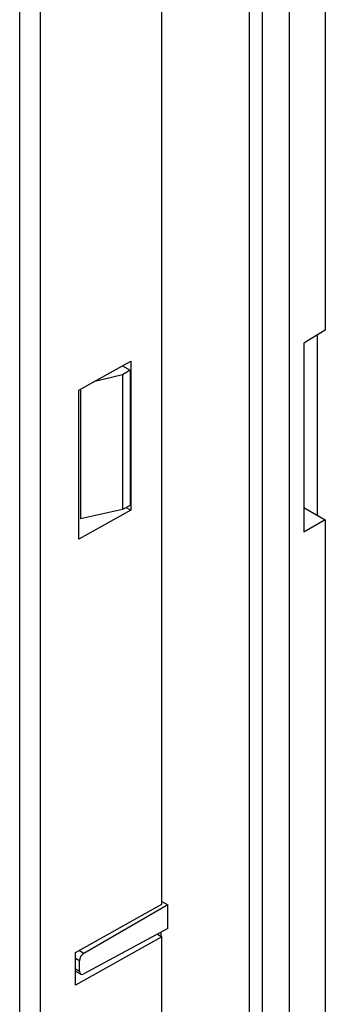
# Model space of a CAD drawing. Units: millimetres. Extents: x -27 to 37, y -29 to 98.
# Drawn here: x 23 to 33, y 1 to 33 of the extents above; entities that cross this region are included whole.
import ezdxf

# ---------------------------------------------------------------- set-up
doc = ezdxf.new("R2010")
doc.units = ezdxf.units.MM
doc.header["$LTSCALE"] = 16.335
doc.layers.get('0').update_dxf_attribs({"linetype": 'CONTINUOUS'})
doc.layers.add('DRAFT', color=7, linetype='CONTINUOUS')
doc.layers.add('RACCORDO', color=7, linetype='CONTINUOUS')

msp = doc.modelspace()

# ---------------------------------------------------------------- linework, layer by layer
at = {"color": 253, "linetype": 'CONTINUOUS'}
for p, q in [((22.855, -29.129), (22.855, 64.112)), ((23.53, -29.118), (23.53, 64.122))]:
    msp.add_line(p, q, dxfattribs=at)
at = {"color": 7, "linetype": 'CONTINUOUS'}
for p, q in [((27.482, 3.912), (27.482, 35.509)), ((24.781, 20.626), (26.47, 21.57)), ((26.47, 21.57), (26.47, 16.72)), ((24.781, 15.776), (24.781, 20.626)), ((26.47, 16.72), (24.781, 15.776)), ((26.325, 16.806), (26.47, 16.72)), ((24.666, 2.338), (27.482, 3.912)), ((27.337, 2.937), (27.482, 2.85)), ((27.482, 2.85), (24.666, 1.277)), ((27.482, -0.987), (27.482, 2.85)), ((24.666, 1.277), (24.666, 2.338))]:
    msp.add_line(p, q, dxfattribs=at)
at = {"layer": 'DRAFT', "color": 7, "linetype": 'CONTINUOUS'}
for p, q in [((32.8, 44.955), (32.8, 22.576)), ((31.619, 44.686), (31.619, -8.65)), ((32.8, 22.576), (32.105, 22.146)), ((32.534, 22.412), (32.534, 16.557)), ((32.105, 22.146), (32.105, 16.003)), ((26.197, 21.417), (26.451, 21.271)), ((26.451, 21.271), (26.199, 21.125)), ((26.451, 21.271), (26.451, 16.874)), ((26.199, 21.125), (25.254, 20.89)), ((26.199, 21.125), (26.199, 16.738)), ((24.835, 20.656), (24.835, 16.438)), ((26.199, 16.738), (24.835, 16.438)), ((26.451, 16.874), (26.199, 16.738)), ((32.105, 16.805), (32.8, 16.404)), ((32.8, 16.404), (32.105, 16.003)), ((32.8, 16.404), (32.8, -7.968)), ((27.676, 3.119), (27.676, 3.893))]:
    msp.add_line(p, q, dxfattribs=at)
at = {"layer": 'RACCORDO', "color": 253, "linetype": 'CONTINUOUS'}
for p, q in [((30.331, -9.207), (30.331, 45.045)), ((30.752, -9.151), (30.752, 44.878)), ((27.462, 2.863), (27.462, 3.004)), ((24.939, 2.313), (24.783, 2.403)), ((24.798, 2.071), (24.666, 2.147)), ((24.666, 1.808), (24.798, 1.732))]:
    msp.add_line(p, q, dxfattribs=at)
at = {"layer": 'RACCORDO', "color": 7, "linetype": 'CONTINUOUS'}
for p, q in [((27.676, 3.893), (24.939, 2.313)), ((27.482, 4.005), (27.676, 3.893)), ((27.676, 3.119), (24.939, 1.647)), ((24.798, 1.732), (24.798, 2.071)), ((24.666, 1.74), (24.84, 1.64))]:
    msp.add_line(p, q, dxfattribs=at)
for centre, start_param, end_param in [((24.942, 2.151), 0.811936, 2.365279), ((24.942, 1.812), -3.917906, -2.364563)]:
    msp.add_ellipse(centre, major_axis=(0.103, 0.172), ratio=0.587318, start_param=start_param, end_param=end_param, dxfattribs=at)

doc.saveas('drawing.dxf')
